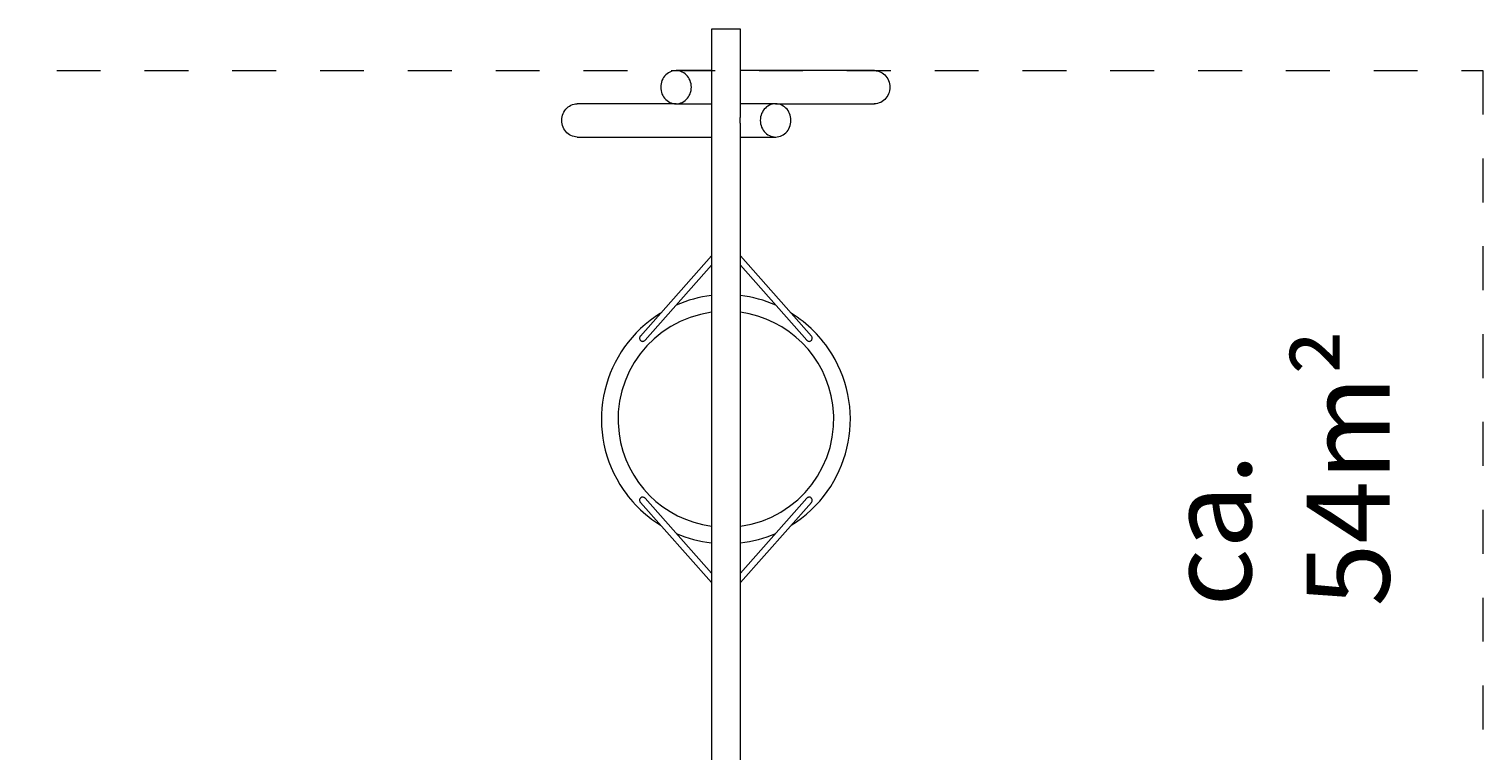
# Model space of a CAD drawing. Units: millimetres. Extents: x 280.6 to 334.4, y 161.3 to 227.9.
# Drawn here: x 298.4 to 333.4, y 185.1 to 202.4 of the extents above; entities that cross this region are included whole.
import ezdxf

# ---------------------------------------------------------------- set-up
doc = ezdxf.new("R2010")
doc.units = ezdxf.units.MM
doc.header["$MEASUREMENT"] = 0
doc.linetypes.add('AI-Linetype-20', pattern=[2.116667, 1.058333, -1.058333])
doc.linetypes.add('AI-Linetype-21', pattern=[2.116667, 1.058333, -1.058333])
doc.layers.add('Ebene 1', color=7, linetype='Continuous', lineweight=0)

# ---------------------------------------------------------------- blocks, each defined once
blk = doc.blocks.new('Block_0')
at = {"layer": 'Ebene 1', "color": 250, "linetype": 'AI-Linetype-21', "lineweight": 18}
blk.add_line((296.923, 201.45), (333.423, 201.45), dxfattribs=at)
at = {"layer": 'Ebene 1', "color": 250, "linetype": 'AI-Linetype-20', "lineweight": 18}
blk.add_line((333.423, 201.45), (333.423, 184.65), dxfattribs=at)

msp = doc.modelspace()

# ---------------------------------------------------------------- linework, layer by layer
at = {"layer": 'Ebene 1', "color": 250, "lineweight": 9}
for p, q in [((315.523, 202.45), (314.823, 202.45)), ((314.823, 202.45), (314.823, 201.185)), ((315.523, 200.385), (315.523, 202.45)), ((314.823, 201.45), (313.974, 201.45)), ((318.754, 201.45), (315.523, 201.45)), ((314.823, 200.915), (314.823, 184.306)), ((313.97, 200.65), (311.588, 200.65)), ((313.97, 200.65), (314.823, 200.65)), ((316.368, 200.65), (315.523, 200.65)), ((316.372, 200.65), (316.368, 200.65)), ((316.372, 200.65), (318.754, 200.65)), ((311.588, 199.85), (314.823, 199.85)), ((315.523, 183.093), (315.523, 200.115)), ((315.523, 199.85), (316.368, 199.85)), ((314.823, 196.985), (313.112, 195.053)), ((317.234, 195.053), (315.523, 196.985)), ((313.224, 194.954), (314.823, 196.758)), ((315.523, 196.759), (317.122, 194.954)), ((313.112, 191.046), (314.823, 189.115)), ((314.823, 189.342), (313.224, 191.146)), ((317.122, 191.146), (315.523, 189.341)), ((315.523, 189.115), (317.234, 191.047))]:
    msp.add_line(p, q, dxfattribs=at)
for points in [[(314.338, 201.092), (314.332, 201.133), (314.322, 201.174), (314.308, 201.213), (314.29, 201.25), (314.269, 201.285), (314.245, 201.318), (314.217, 201.347), (314.187, 201.374), (314.155, 201.396), (314.12, 201.415), (314.084, 201.43), (314.047, 201.441), (314.009, 201.448), (313.974, 201.45), (313.97, 201.45), (313.931, 201.448), (313.893, 201.441), (313.856, 201.43), (313.82, 201.415), (313.785, 201.396), (313.753, 201.374), (313.723, 201.347), (313.695, 201.318), (313.671, 201.285), (313.65, 201.25), (313.632, 201.213), (313.619, 201.174), (313.609, 201.133), (313.603, 201.092), (313.601, 201.05), (313.603, 201.008), (313.609, 200.967), (313.619, 200.926), (313.632, 200.887), (313.65, 200.85), (313.671, 200.815), (313.695, 200.782), (313.723, 200.753), (313.753, 200.726), (313.785, 200.704), (313.82, 200.685), (313.856, 200.67), (313.893, 200.659), (313.931, 200.652), (313.966, 200.65), (313.97, 200.65), (314.009, 200.652), (314.047, 200.659), (314.084, 200.67), (314.12, 200.685), (314.155, 200.704), (314.187, 200.726), (314.217, 200.753), (314.245, 200.782), (314.269, 200.815), (314.29, 200.85), (314.308, 200.887), (314.322, 200.926), (314.332, 200.967), (314.338, 201.008), (314.34, 201.05), (314.338, 201.092), (314.332, 201.133), (314.322, 201.174), (314.308, 201.213), (314.29, 201.25), (314.269, 201.285), (314.245, 201.318), (314.217, 201.347), (314.187, 201.374), (314.155, 201.396), (314.12, 201.415), (314.084, 201.43), (314.047, 201.441), (314.009, 201.448), (313.974, 201.45)], [(314.823, 201.185), (314.823, 201.174), (314.824, 201.154), (314.824, 201.133), (314.825, 201.11), (314.826, 201.086), (314.827, 201.062), (314.827, 201.038), (314.826, 201.014), (314.825, 200.99), (314.824, 200.967), (314.824, 200.946), (314.823, 200.926), (314.823, 200.915)], [(318.757, 201.45), (318.792, 201.448), (318.83, 201.441), (318.868, 201.43), (318.904, 201.415), (318.938, 201.396), (318.971, 201.374), (319.001, 201.347), (319.028, 201.318), (319.053, 201.285), (319.074, 201.25), (319.091, 201.213), (319.105, 201.174), (319.115, 201.133), (319.121, 201.092), (319.123, 201.05), (319.121, 201.008), (319.115, 200.967), (319.105, 200.926), (319.091, 200.887), (319.074, 200.85), (319.053, 200.815), (319.028, 200.782), (319.001, 200.753), (318.971, 200.726), (318.938, 200.704), (318.904, 200.685), (318.868, 200.67), (318.83, 200.659), (318.792, 200.652), (318.754, 200.65), (318.75, 200.65)], [(311.588, 199.85), (311.584, 199.85), (311.55, 199.852), (311.512, 199.859), (311.474, 199.87), (311.438, 199.885), (311.404, 199.904), (311.371, 199.926), (311.341, 199.953), (311.314, 199.982), (311.289, 200.015), (311.268, 200.05), (311.251, 200.087), (311.237, 200.126), (311.227, 200.167), (311.221, 200.208), (311.219, 200.25), (311.221, 200.292), (311.227, 200.333), (311.237, 200.374), (311.251, 200.413), (311.268, 200.45), (311.289, 200.485), (311.314, 200.518), (311.341, 200.547), (311.371, 200.574), (311.404, 200.596), (311.438, 200.615), (311.474, 200.63), (311.512, 200.641), (311.55, 200.648), (311.584, 200.65)], [(316.741, 200.25), (316.739, 200.292), (316.733, 200.333), (316.723, 200.374), (316.709, 200.413), (316.692, 200.45), (316.671, 200.485), (316.647, 200.518), (316.619, 200.547), (316.589, 200.574), (316.557, 200.596), (316.522, 200.615), (316.486, 200.63), (316.449, 200.641), (316.411, 200.648), (316.376, 200.65), (316.372, 200.65), (316.368, 200.65), (316.333, 200.648), (316.295, 200.641), (316.258, 200.63), (316.222, 200.615), (316.187, 200.596), (316.155, 200.574), (316.125, 200.547), (316.097, 200.518), (316.073, 200.485), (316.052, 200.45), (316.034, 200.413), (316.02, 200.374), (316.01, 200.333), (316.004, 200.292), (316.002, 200.25), (316.004, 200.208), (316.01, 200.167), (316.02, 200.126), (316.034, 200.087), (316.052, 200.05), (316.073, 200.015), (316.097, 199.982), (316.125, 199.953), (316.155, 199.926), (316.187, 199.904), (316.222, 199.885), (316.258, 199.87), (316.295, 199.859), (316.333, 199.852), (316.368, 199.85), (316.372, 199.85), (316.376, 199.85), (316.411, 199.852), (316.449, 199.859), (316.486, 199.87), (316.522, 199.885), (316.557, 199.904), (316.589, 199.926), (316.619, 199.953), (316.647, 199.982), (316.671, 200.015), (316.692, 200.05), (316.709, 200.087), (316.723, 200.126), (316.733, 200.167), (316.739, 200.208), (316.741, 200.25)], [(315.523, 200.115), (315.523, 200.126), (315.522, 200.146), (315.521, 200.167), (315.52, 200.19), (315.519, 200.214), (315.519, 200.238), (315.519, 200.262), (315.519, 200.286), (315.52, 200.31), (315.521, 200.333), (315.522, 200.354), (315.523, 200.374), (315.523, 200.385)], [(313.112, 195.053), (313.108, 195.049), (313.1, 195.037), (313.094, 195.024), (313.091, 195.01), (313.091, 194.996), (313.094, 194.982), (313.099, 194.969), (313.106, 194.957), (313.114, 194.948), (313.116, 194.946), (313.127, 194.938), (313.139, 194.931), (313.153, 194.927), (313.167, 194.926), (313.18, 194.927), (313.194, 194.932), (313.206, 194.938), (313.217, 194.947), (313.224, 194.954)], [(317.119, 194.957), (317.122, 194.954), (317.129, 194.947), (317.14, 194.938), (317.153, 194.931), (317.166, 194.927), (317.18, 194.926), (317.194, 194.928), (317.208, 194.932), (317.22, 194.939), (317.231, 194.948), (317.231, 194.948), (317.241, 194.958), (317.248, 194.971), (317.253, 194.984), (317.255, 194.998), (317.254, 195.012), (317.251, 195.025), (317.245, 195.038), (317.237, 195.05), (317.234, 195.053)], [(313.227, 191.143), (313.224, 191.146), (313.217, 191.153), (313.206, 191.162), (313.193, 191.168), (313.18, 191.173), (313.166, 191.174), (313.153, 191.173), (313.139, 191.169), (313.127, 191.162), (313.115, 191.154), (313.114, 191.152), (313.106, 191.143), (313.099, 191.131), (313.093, 191.118), (313.091, 191.104), (313.091, 191.09), (313.094, 191.076), (313.1, 191.063), (313.108, 191.051), (313.112, 191.046)], [(317.234, 191.047), (317.238, 191.051), (317.246, 191.063), (317.251, 191.076), (317.254, 191.09), (317.255, 191.104), (317.252, 191.118), (317.247, 191.131), (317.24, 191.143), (317.231, 191.152), (317.23, 191.154), (317.219, 191.162), (317.206, 191.169), (317.193, 191.173), (317.179, 191.174), (317.165, 191.173), (317.152, 191.168), (317.14, 191.162), (317.129, 191.153), (317.122, 191.146)]]:
    msp.add_lwpolyline(points, dxfattribs=at)
for points in [[(314.823, 196.03), (314.53, 195.995), (314.244, 195.918), (313.973, 195.8)], [(316.373, 195.8), (316.102, 195.918), (315.816, 195.995), (315.523, 196.03)], [(313.973, 190.3), (314.244, 190.182), (314.53, 190.105), (314.823, 190.07)], [(315.523, 190.07), (315.816, 190.105), (316.102, 190.182), (316.373, 190.3)]]:
    msp.add_open_spline(points, degree=3, dxfattribs=at)
for points in [[(313.6, 195.605), (312.189, 194.736), (311.749, 192.888), (312.618, 191.477), (312.864, 191.078), (313.2, 190.741), (313.6, 190.495)], [(314.823, 195.626), (313.4, 195.433), (312.403, 194.123), (312.596, 192.7), (312.754, 191.542), (313.665, 190.631), (314.823, 190.474)], [(315.523, 190.474), (316.946, 190.667), (317.942, 191.977), (317.749, 193.4), (317.592, 194.558), (316.681, 195.469), (315.523, 195.626)], [(316.746, 190.496), (318.157, 191.364), (318.596, 193.212), (317.727, 194.623), (317.481, 195.022), (317.145, 195.359), (316.746, 195.604)]]:
    msp.add_open_spline(points, degree=3, knots=[0, 0, 0, 0, 1, 1, 1, 2, 2, 2, 2], dxfattribs=at)

# ---------------------------------------------------------------- block references
at = {"layer": 'Ebene 1'}
msp.add_blockref('Block_0', (0, 0), dxfattribs=at)

# ---------------------------------------------------------------- texts
at = {"layer": 'Ebene 1', "insert": (331.173, 188.538), "char_height": 0.2, "attachment_point": 7, "rotation": 90}
msp.add_mtext('\\C7;\\FVAGRounded Lt Normal|b0|i0|c1;\\H2.000000;\\W1.000000;ca. 54m²', dxfattribs=at)

doc.saveas('drawing.dxf')
